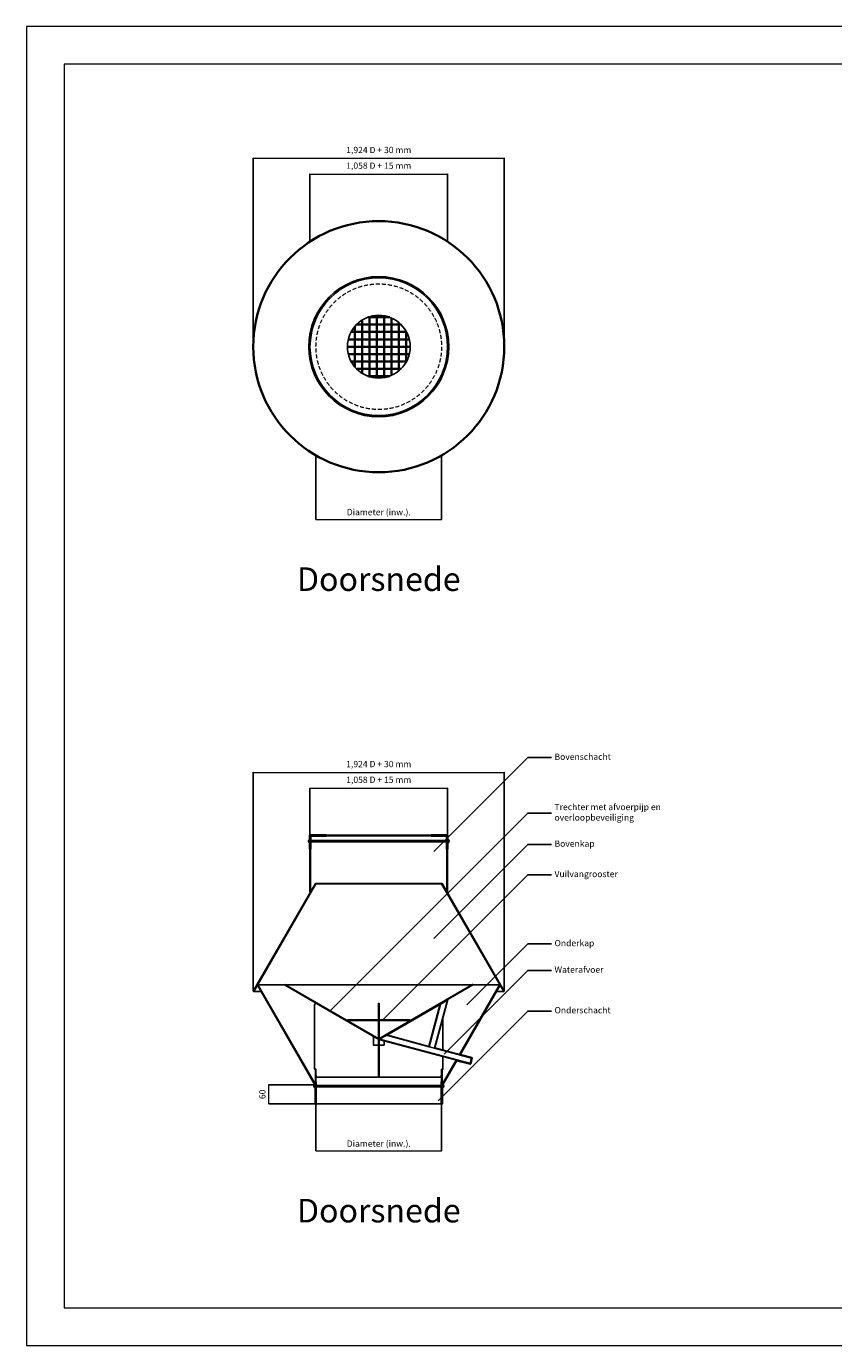
# Model space of a CAD drawing. Units: millimetres. Extents: x 0 to 5940, y 0 to 4200.
# Drawn here: x 0 to 2571, y 0 to 4200 of the extents above; entities that cross this region are included whole.
import ezdxf

# ---------------------------------------------------------------- set-up
doc = ezdxf.new("R2010")
doc.units = ezdxf.units.MM
doc.linetypes.add('HIDDENX2', pattern=[19.05, 12.7, -6.35])
for name, color, linetype, lineweight in [('aanzicht', 7, 'Continuous', 35), ('aanzichtslijnen', 1, 'Continuous', 25), ('bemating', 1, 'Continuous', 18), ('GAAS', 5, 'Continuous', 35), ('Stippellijn', 251, 'HIDDENX2', 18)]:
    doc.layers.add(name, color=color, linetype=linetype, lineweight=lineweight)
doc.layers.add('Hulplijnen', color=3, linetype='Continuous', lineweight=0, plot=False)
doc.layers.add('tekenhoofd', color=4, linetype='Continuous')
doc.layers.add('teksten', color=2, linetype='Continuous')
doc.styles.add('Arial-0', font='arial.ttf')
doc.styles.add('Maatvoering', font='iso.shx')
doc.styles.add('smitsair', font='txt', dxfattribs={"height": 1400})
doc.dimstyles.new('Smits Air', dxfattribs={"dimscale": 50, "dimtxt": 2.5, "dimasz": 2, "dimexe": 0.1628, "dimexo": 1, "dimgap": 0, "dimtad": 0, "dimdec": 0, "dimrnd": 1, "dimtxsty": 'Maatvoering', "dimblk1": 'OBLIQUE', "dimblk2": 'OBLIQUE', "dimsah": 1, "dimcen": 0.09, "dimclrd": 256, "dimclre": 256, "dimclrt": 2, "dimadec": 0, "dimazin": 0, "dimtfac": 1, "dimtdec": 0, "dimtofl": 0, "dimtmove": 0, "dimatfit": 3, "dimfxl": 1, "dimtvp": 1, "dimtolj": 1, "dimtzin": 0, "dimlwd": 15, "dimarcsym": 0})

# ---------------------------------------------------------------- blocks, each defined once
blk = doc.blocks.new('Hulpkader A2')
at = {"layer": 'Hulplijnen'}
for points in [[(0, 0), (5940, 0), (5940, 4200), (0, 4200)], [(120, 120), (5820, 120), (5820, 4080), (120, 4080)]]:
    blk.add_lwpolyline(points, close=True, dxfattribs=at)
blk = doc.blocks.new('_Oblique')
at = {"layer": 'tekenhoofd', "color": 0, "lineweight": -2}
blk.add_line((-0.5, -0.5), (0.5, 0.5), dxfattribs=at)
blk = doc.blocks.new('*D27')
at = {"layer": 'bemating', "lineweight": -2, "transparency": 16777216}
for p, q in [((922.5, 769), (922.5, 619.8)), ((1322.5, 769), (1322.5, 619.8))]:
    blk.add_line(p, q, dxfattribs=at)
at = {"layer": 'bemating', "lineweight": 15, "transparency": 16777216}
blk.add_line((922.5, 620), (1322.5, 620), dxfattribs=at)
at = {"layer": 'Defpoints', "color": 0, "transparency": 16777216}
for p in [(922.5, 770), (1322.5, 770), (1322.5, 620)]:
    blk.add_point(p, dxfattribs=at)
at = {"layer": 'bemating', "lineweight": 15, "transparency": 16777216, "xscale": 2, "yscale": 2, "zscale": 2, "rotation": 180}
blk.add_blockref('_Oblique', (922.5, 620), dxfattribs=at)
at = {"layer": 'bemating', "lineweight": 15, "transparency": 16777216, "xscale": 2, "yscale": 2, "zscale": 2}
blk.add_blockref('_Oblique', (1322.5, 620), dxfattribs=at)
at = {"layer": 'bemating', "color": 2, "transparency": 16777216, "insert": (1122.5, 643.1), "char_height": 20, "attachment_point": 5, "style": 'Maatvoering'}
blk.add_mtext('\\A1;Diameter (inw.).', dxfattribs=at)
blk = doc.blocks.new('*D28')
at = {"layer": 'bemating', "lineweight": -2, "transparency": 16777216}
for p, q in [((919.5, 830), (772.4, 830)), ((921.5, 770), (772.4, 770))]:
    blk.add_line(p, q, dxfattribs=at)
at = {"layer": 'bemating', "lineweight": 15, "transparency": 16777216}
blk.add_line((772.6, 770), (772.6, 830), dxfattribs=at)
at = {"layer": 'Defpoints', "color": 0, "transparency": 16777216}
for p in [(772.6, 830), (920.5, 830), (922.5, 770)]:
    blk.add_point(p, dxfattribs=at)
at = {"layer": 'bemating', "lineweight": 15, "transparency": 16777216, "xscale": 2, "yscale": 2, "zscale": 2}
for p, rotation in [((772.6, 830), 90), ((772.6, 770), 270)]:
    blk.add_blockref('_Oblique', p, dxfattribs=dict(at, rotation=rotation))
at = {"layer": 'bemating', "color": 2, "transparency": 16777216, "insert": (751.6, 800), "char_height": 20, "attachment_point": 5, "rotation": 90, "style": 'Maatvoering'}
blk.add_mtext('\\A1;60', dxfattribs=at)
blk = doc.blocks.new('Block Website SK1-Onderschacht-drsn')
blk.add_lwpolyline([(-200, 60, 1), (-200, 52), (-200, 0), (-198, 0), (-198, 54), (-200, 54, -1), (-200, 58), (-198, 58), (-198, 60)], format="xyb")
at = {"layer": 'aanzicht'}
blk.add_lwpolyline([(-198, 60), (-198, 58), (-200, 58, 1), (-200, 54), (-198, 54), (-198, 0), (-198, 0), (-200, 0), (-200, 52, -1), (-200, 60), (-200, 60)], format="xyb", dxfattribs=at)
for points in [[(-200, 70), (-200, 60)], [(-198, 70), (-198, 60)]]:
    blk.add_lwpolyline(points, dxfattribs=at)
at = {"layer": 'aanzichtslijnen'}
for points in [[(-198, 58), (-148, 58)], [(-198, 54), (-148, 54)], [(-198, 0), (-148, 0)]]:
    blk.add_lwpolyline(points, dxfattribs=at)
blk = doc.blocks.new('Block Website SK1-Bovenschacht-drsn')
for points in [[(-219.1, -15, 1), (-219.1, -23), (-219.1, -45)], [(-217.1, -45), (-217.1, -21), (-219.1, -21, -1), (-219.1, -17), (-217.1, -17), (-217.1, -15)]]:
    blk.add_lwpolyline(points, format="xyb")
at = {"layer": 'aanzicht'}
for points in [[(-219.1, -15), (-219.1, 0), (-167.1, 0)], [(-217.1, -15), (-217.1, -2), (-167.1, -2)]]:
    blk.add_lwpolyline(points, dxfattribs=at)
for points in [[(-219.1, -45), (-219.1, -23, -1), (-219.1, -15), (-219.1, -15)], [(-217.1, -15), (-217.1, -17), (-219.1, -17, 1), (-219.1, -21), (-217.1, -21), (-217.1, -45)]]:
    blk.add_lwpolyline(points, format="xyb", dxfattribs=at)
at = {"layer": 'aanzichtslijnen'}
for points in [[(-217.1, -17), (-167.1, -17)], [(-217.1, -21), (-167.1, -21)]]:
    blk.add_lwpolyline(points, dxfattribs=at)
blk = doc.blocks.new('*D29')
at = {"layer": 'bemating', "lineweight": -2, "transparency": 16777216}
for p, q in [((903.4, 1626), (903.4, 1775.2)), ((1341.6, 1626), (1341.6, 1775.2))]:
    blk.add_line(p, q, dxfattribs=at)
at = {"layer": 'bemating', "lineweight": 15, "transparency": 16777216}
blk.add_line((903.4, 1775), (1341.6, 1775), dxfattribs=at)
at = {"layer": 'Defpoints', "color": 0, "transparency": 16777216}
for p in [(1341.6, 1775), (903.4, 1625), (1341.6, 1625)]:
    blk.add_point(p, dxfattribs=at)
at = {"layer": 'bemating', "lineweight": 15, "transparency": 16777216, "xscale": 2, "yscale": 2, "zscale": 2, "rotation": 180}
blk.add_blockref('_Oblique', (903.4, 1775), dxfattribs=at)
at = {"layer": 'bemating', "lineweight": 15, "transparency": 16777216, "xscale": 2, "yscale": 2, "zscale": 2}
blk.add_blockref('_Oblique', (1341.6, 1775), dxfattribs=at)
at = {"layer": 'bemating', "color": 2, "transparency": 16777216, "insert": (1122.5, 1801.5), "char_height": 20, "attachment_point": 5, "style": 'Maatvoering'}
blk.add_mtext('\\A1;1,058 D + 15 mm', dxfattribs=at)
blk = doc.blocks.new('*D30')
at = {"layer": 'bemating', "lineweight": -2, "transparency": 16777216}
for p, q in [((722.7, 1129.6), (722.7, 1825.2)), ((1522.3, 1129.6), (1522.3, 1825.2))]:
    blk.add_line(p, q, dxfattribs=at)
at = {"layer": 'bemating', "lineweight": 15, "transparency": 16777216}
blk.add_line((722.7, 1825), (1522.3, 1825), dxfattribs=at)
at = {"layer": 'Defpoints', "color": 0, "transparency": 16777216}
for p in [(1522.3, 1825), (722.7, 1128.6), (1522.3, 1128.6)]:
    blk.add_point(p, dxfattribs=at)
at = {"layer": 'bemating', "lineweight": 15, "transparency": 16777216, "xscale": 2, "yscale": 2, "zscale": 2, "rotation": 180}
blk.add_blockref('_Oblique', (722.7, 1825), dxfattribs=at)
at = {"layer": 'bemating', "lineweight": 15, "transparency": 16777216, "xscale": 2, "yscale": 2, "zscale": 2}
blk.add_blockref('_Oblique', (1522.3, 1825), dxfattribs=at)
at = {"layer": 'bemating', "color": 2, "transparency": 16777216, "insert": (1122.5, 1851.5), "char_height": 20, "attachment_point": 5, "style": 'Maatvoering'}
blk.add_mtext('\\A1;1,924 D + 30 mm', dxfattribs=at)
blk = doc.blocks.new('*D24')
at = {"layer": 'bemating', "lineweight": -2, "transparency": 16777216}
for p, q in [((922.5, 2833), (922.5, 2630.2)), ((1322.5, 2833), (1322.5, 2630.2))]:
    blk.add_line(p, q, dxfattribs=at)
at = {"layer": 'bemating', "lineweight": 15, "transparency": 16777216}
blk.add_line((922.5, 2630.4), (1322.5, 2630.4), dxfattribs=at)
at = {"layer": 'Defpoints', "color": 0, "transparency": 16777216}
for p in [(922.5, 2834), (1322.5, 2834), (1322.5, 2630.4)]:
    blk.add_point(p, dxfattribs=at)
at = {"layer": 'bemating', "lineweight": 15, "transparency": 16777216, "xscale": 2, "yscale": 2, "zscale": 2, "rotation": 180}
blk.add_blockref('_Oblique', (922.5, 2630.4), dxfattribs=at)
at = {"layer": 'bemating', "lineweight": 15, "transparency": 16777216, "xscale": 2, "yscale": 2, "zscale": 2}
blk.add_blockref('_Oblique', (1322.5, 2630.4), dxfattribs=at)
at = {"layer": 'bemating', "color": 2, "transparency": 16777216, "insert": (1122.5, 2653.5), "char_height": 20, "attachment_point": 5, "style": 'Maatvoering'}
blk.add_mtext('\\A1;Diameter (inw.).', dxfattribs=at)
blk = doc.blocks.new('*D25')
at = {"layer": 'bemating', "lineweight": -2, "transparency": 16777216}
for p, q in [((903.4, 3515.6), (903.4, 3730.2)), ((1341.6, 3515.6), (1341.6, 3730.2))]:
    blk.add_line(p, q, dxfattribs=at)
at = {"layer": 'bemating', "lineweight": 15, "transparency": 16777216}
blk.add_line((903.4, 3730), (1341.6, 3730), dxfattribs=at)
at = {"layer": 'Defpoints', "color": 0, "transparency": 16777216}
for p in [(1341.6, 3730), (903.4, 3514.6), (1341.6, 3514.6)]:
    blk.add_point(p, dxfattribs=at)
at = {"layer": 'bemating', "lineweight": 15, "transparency": 16777216, "xscale": 2, "yscale": 2, "zscale": 2, "rotation": 180}
blk.add_blockref('_Oblique', (903.4, 3730), dxfattribs=at)
at = {"layer": 'bemating', "lineweight": 15, "transparency": 16777216, "xscale": 2, "yscale": 2, "zscale": 2}
blk.add_blockref('_Oblique', (1341.6, 3730), dxfattribs=at)
at = {"layer": 'bemating', "color": 2, "transparency": 16777216, "insert": (1122.5, 3756.5), "char_height": 20, "attachment_point": 5, "style": 'Maatvoering'}
blk.add_mtext('\\A1;1,058 D + 15 mm', dxfattribs=at)
blk = doc.blocks.new('*D26')
at = {"layer": 'bemating', "lineweight": -2, "transparency": 16777216}
for p, q in [((722.7, 3181.2), (722.7, 3780.2)), ((1522.3, 3181.2), (1522.3, 3780.2))]:
    blk.add_line(p, q, dxfattribs=at)
at = {"layer": 'bemating', "lineweight": 15, "transparency": 16777216}
blk.add_line((722.7, 3780), (1522.3, 3780), dxfattribs=at)
at = {"layer": 'Defpoints', "color": 0, "transparency": 16777216}
for p in [(1522.3, 3780), (722.7, 3180.2), (1522.3, 3180.2)]:
    blk.add_point(p, dxfattribs=at)
at = {"layer": 'bemating', "lineweight": 15, "transparency": 16777216, "xscale": 2, "yscale": 2, "zscale": 2, "rotation": 180}
blk.add_blockref('_Oblique', (722.7, 3780), dxfattribs=at)
at = {"layer": 'bemating', "lineweight": 15, "transparency": 16777216, "xscale": 2, "yscale": 2, "zscale": 2}
blk.add_blockref('_Oblique', (1522.3, 3780), dxfattribs=at)
at = {"layer": 'bemating', "color": 2, "transparency": 16777216, "insert": (1122.5, 3806.5), "char_height": 20, "attachment_point": 5, "style": 'Maatvoering'}
blk.add_mtext('\\A1;1,924 D + 30 mm', dxfattribs=at)

msp = doc.modelspace()

# ---------------------------------------------------------------- hatches: boundary and pattern name
at = {"layer": 'GAAS'}
h = msp.add_hatch(dxfattribs=at)
h.set_pattern_fill('ANSI37', color=256, scale=7.38, angle=45, style=0)
h.set_pattern_definition([(90, (1022.474, 3180.2), (-23.4315, 5e-15), []), (180, (1022.474, 3180.2), (-5e-15, -23.4315), [])])
h.paths.add_polyline_path([(1222.5, 3180.2, 1), (1022.5, 3180.2, 1)])

# ---------------------------------------------------------------- linework, layer by layer
msp.add_lwpolyline([(1222.5, 3180.2, 1), (1022.5, 3180.2, 1)], format="xyb", close=True)
for points in [[(955.4, 1625), (1289.6, 1625)], [(1289.6, 1623), (955.4, 1623)], [(905.4, 1580), (905.4, 1445), (903.4, 1445), (903.4, 1580)], [(1339.6, 1580), (1339.6, 1445), (1341.6, 1445), (1341.6, 1580)], [(823.5, 1149.8), (822.5, 1148.1), (1122.5, 974.9), (1422.5, 1148.1), (1421.5, 1149.8), (1122.5, 977.2), (823.5, 1149.8)], [(1379.7, 926.6), (1507.5, 1148.1), (1509.3, 1147.1), (1381.7, 926.1)], [(1282.2, 952.8), (1318.4, 1088), (1343, 1102.2), (1301.6, 947.6), (1419.4, 916), (1419.1, 915.1), (1300.4, 946.9), (1341.5, 1100.1), (1319.3, 1087.3), (1282.9, 951.5), (1147.1, 987.9), (1125.1, 975.2), (1414.4, 897.7), (1414.2, 896.7), (1122.5, 974.9), (1147, 989), (1282.2, 952.8)], [(1371.3, 908.2), (1326.2, 830), (1324.5, 831), (1369.3, 908.7)], [(922.5, 840), (922.5, 880), (920.5, 880), (920.5, 840)], [(1324.5, 840), (1324.5, 880), (1322.5, 880), (1322.5, 840)]]:
    msp.add_lwpolyline(points)
for points in [[(922.2, 1470.2), (724.4, 1127.6), (722.7, 1128.6), (920.5, 1471.2)], [(1322.7, 1470.2), (1520.5, 1127.6), (1522.3, 1128.6), (1324.5, 1471.2)], [(918.7, 830), (920.5, 831), (737.4, 1148.1), (735.7, 1147.1)], [(1022.5, 1036.9), (1222.5, 1036.9), (1222.5, 1034.9), (1022.5, 1034.9)]]:
    msp.add_lwpolyline(points, close=True)
for radius in [223.1, 100]:
    msp.add_circle((1122.5, 3180.2), radius)
at = {"layer": 'aanzicht'}
msp.add_lwpolyline([(1318.4, 1088), (1142, 986.1, 0.002373), (1141.9, 986.1, 0.002373)], format="xyb", dxfattribs=at)
msp.add_lwpolyline([(1381.7, 926.1), (1419.4, 916), (1414.2, 896.7), (1371.3, 908.2)], dxfattribs=at)
msp.add_circle((1122.5, 3180.2), 399.8, dxfattribs=at)
at = {"layer": 'aanzichtslijnen'}
for points in [[(1289.6, 1608), (955.4, 1608)], [(1289.6, 1604), (955.4, 1604)], [(1324.5, 1471.2), (920.5, 1471.2)], [(922.2, 1470.2), (1322.7, 1470.2)], [(737.4, 1148.1), (822.5, 1148.1)], [(826.5, 1148.1), (1418.5, 1148.1)], [(1422.5, 1148.1), (1507.5, 1148.1)], [(724.4, 1127.6), (746.9, 1127.6)], [(1498, 1127.6), (1520.5, 1127.6)], [(1123.5, 1036.9), (1123.5, 1089.7), (1121.5, 1089.7), (1121.5, 1036.9)], [(1121.5, 1034.9), (1121.5, 977.8)], [(1123.5, 977.8), (1123.5, 1034.9)], [(1326.7, 940.8), (1326.7, 1041.3)], [(1139.5, 970.3), (1139.5, 956.9), (1123.5, 956.9), (1123.5, 974.6)], [(1282.9, 951.5), (1300.4, 946.9)], [(1419.1, 915.1), (1414.4, 897.7)], [(972.5, 828), (1272.5, 828)], [(972.5, 824), (1272.5, 824)], [(972.5, 770), (1272.5, 770)]]:
    msp.add_lwpolyline(points, dxfattribs=at)
for points in [[(1121.5, 975.4), (1121.5, 956.9), (1105.5, 956.9), (1105.5, 981.8, 0.26795), (1103, 986.1), (924.6, 1089.1, 0.579839), (918.2, 1085.4), (918.2, 880), (922.5, 880), (922.5, 864.5), (924.2, 854.5), (1116.5, 854.5, 0.414214), (1121.5, 859.5), (1121.5, 859.5), (1121.5, 854.5), (1121.5, 956.9)], [(1123.5, 956.9), (1123.5, 854.5), (1121.5, 854.5), (1123.5, 854.5), (1123.5, 859.5), (1123.5, 859.5, 0.414214), (1128.5, 854.5), (1320.7, 854.5), (1322.5, 864.5), (1322.5, 880), (1326.7, 880), (1326.7, 920.1)]]:
    msp.add_lwpolyline(points, format="xyb", dxfattribs=at)
msp.add_circle((1122.5, 3180.2), 219.1, dxfattribs=at)
at = {"layer": 'Stippellijn'}
msp.add_circle((1122.5, 3180.2), 200, dxfattribs=at)
at = {"layer": 'teksten'}
for points in [[(1297.8, 1572.8), (1597.3, 1872.3), (1672.3, 1872.3)], [(968.1, 1066.3), (1597.3, 1695.5), (1672.3, 1695.5)], [(1297.8, 1296), (1597.3, 1595.5), (1672.3, 1595.5)], [(1135.3, 1036.9), (1597.3, 1498.9), (1672.3, 1498.9)], [(1403.2, 1084.8), (1597.3, 1278.9), (1672.3, 1278.9)], [(1330.4, 927.5), (1597.3, 1194.4), (1672.3, 1194.4)], [(1311.2, 779.3), (1597.3, 1065.3), (1672.3, 1065.3)]]:
    msp.add_lwpolyline(points, dxfattribs=at)

# ---------------------------------------------------------------- block references
for name, p in [('Hulpkader A2', (0, 0)), ('Block Website SK1-Bovenschacht-drsn', (1122.5, 1625)), ('Block Website SK1-Onderschacht-drsn', (1120.5, 770))]:
    msp.add_blockref(name, p)
at = {"xscale": -1}
for name, p in [('Block Website SK1-Bovenschacht-drsn', (1122.5, 1625)), ('Block Website SK1-Onderschacht-drsn', (1124.5, 770))]:
    msp.add_blockref(name, p, dxfattribs=at)

# ---------------------------------------------------------------- texts
at = {"layer": 'teksten'}
for s, insert, char_height, width, attachment_point, style in [('Doorsnede', (1122.5, 2430.4), 75, 4217.567, 5, 'Arial-0'), ('Bovenschacht', (1682.3, 1872.3), 20, 230.269, 4, 'smitsair'), ('Trechter met afvoerpijp en overloopbeveiliging', (1682.3, 1695.5), 20, 409.813, 4, 'smitsair'), ('Bovenkap', (1682.3, 1595.5), 20, 230.269, 4, 'smitsair'), ('Vuilvangrooster', (1682.3, 1498.9), 20, 230.269, 4, 'smitsair'), ('Onderkap', (1682.3, 1278.9), 20, 230.269, 4, 'smitsair'), ('Waterafvoer', (1682.3, 1194.4), 20, 230.269, 4, 'smitsair'), ('Onderschacht', (1682.3, 1065.3), 20, 230.269, 4, 'smitsair'), ('Doorsnede', (1122.5, 420), 75, 4217.567, 5, 'Arial-0')]:
    msp.add_mtext(s, dxfattribs=dict(at, insert=insert, char_height=char_height, width=width, attachment_point=attachment_point, style=style))

# ---------------------------------------------------------------- dimensions: what is measured, and where the dimension line sits
at = {"layer": 'bemating'}
for base, p1, p2, text, picture, middle in [((1522.3, 3780), (722.7, 3180.2), (1522.3, 3180.2), '1,924 D + 30 mm', '*D26', (1122.5, 3806.5)), ((1341.6, 3730), (903.4, 3514.6), (1341.6, 3514.6), '1,058 D + 15 mm', '*D25', (1122.5, 3756.5)), ((1322.5, 2630.4), (922.5, 2834), (1322.5, 2834), 'Diameter (inw.).', '*D24', (1122.5, 2653.5)), ((1522.3, 1825), (722.7, 1128.6), (1522.3, 1128.6), '1,924 D + 30 mm', '*D30', (1122.5, 1851.5)), ((1341.6, 1775), (903.4, 1625), (1341.6, 1625), '1,058 D + 15 mm', '*D29', (1122.5, 1801.5)), ((1322.5, 620), (922.5, 770), (1322.5, 770), 'Diameter (inw.).', '*D27', (1122.5, 643.1))]:
    dim = msp.add_linear_dim(base=base, p1=p1, p2=p2, text=text, dimstyle='Smits Air', override={"dimscale": 1, "dimtxt": 20, "dimgap": 1, "dimtoh": 1}, dxfattribs=at)
    dim.commit()
    dim.dimension.update_dxf_attribs({"geometry": picture, "text_midpoint": middle})
dim = msp.add_linear_dim(base=(772.6, 830), p1=(922.5, 770), p2=(920.5, 830), angle=90, dimstyle='Smits Air', override={"dimscale": 1, "dimtxt": 20, "dimgap": 1, "dimtoh": 1}, dxfattribs=at)
dim.commit()
dim.dimension.update_dxf_attribs({"geometry": '*D28', "text_midpoint": (751.6, 800)})

doc.saveas('drawing.dxf')
